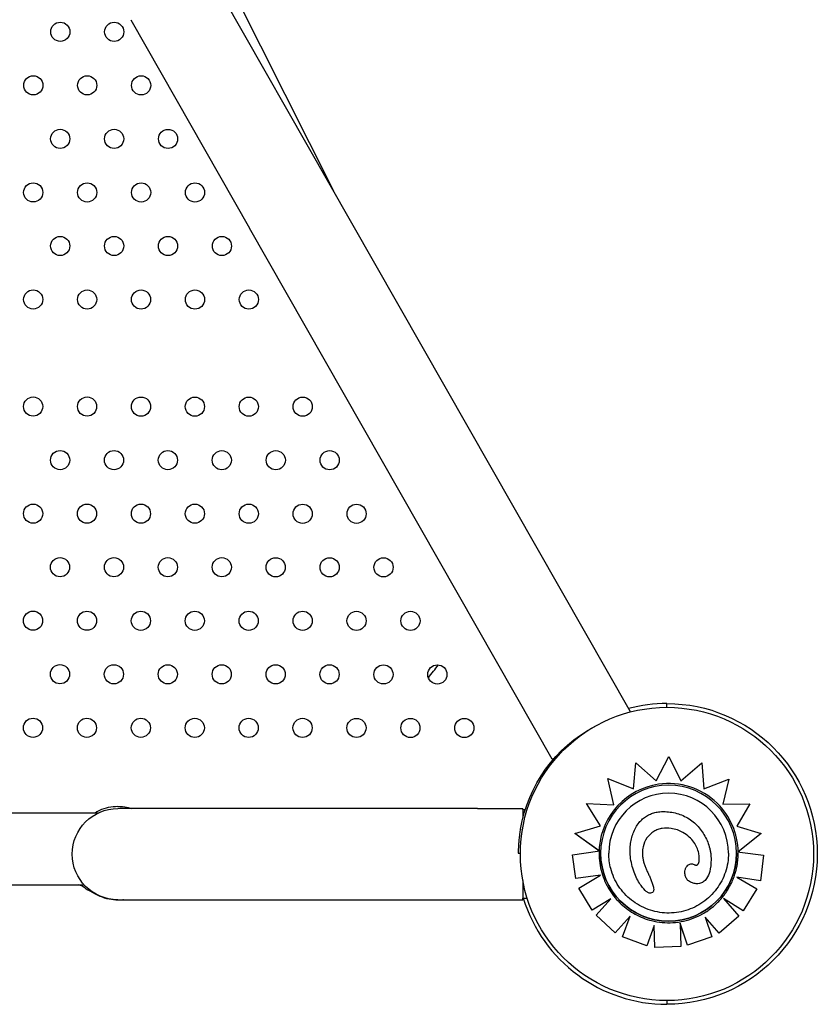
# Model space of a CAD drawing. Units: millimetres. Extents: x 15395.67 to 15400.09, y 15554.72 to 15563.11.
# Drawn here: x 15398.12 to 15398.45, y 15558.75 to 15559.16 of the extents above; entities that cross this region are included whole.
import ezdxf

# ---------------------------------------------------------------- set-up
doc = ezdxf.new("R2010")
doc.units = ezdxf.units.MM

msp = doc.modelspace()

# ---------------------------------------------------------------- linework, layer by layer
for p, q in [((15398.19098492303, 15559.20710694901), (15398.24864950634, 15559.09247212193)), ((15398.24672402648, 15559.0958511782), (15398.19721502179, 15559.18273534509)), ((15398.16411215421, 15559.1638724143), (15398.2136211589, 15559.07698824742)), ((15398.37248343882, 15558.87515391641), (15398.24672402648, 15559.0958511782)), ((15398.33986912085, 15558.85543362187), (15398.2136211589, 15559.07698824742)), ((15398.38775256623, 15558.87709094276), (15398.38775256623, 15558.87865677906)), ((15398.38775256623, 15558.87709094276), (15398.38775256623, 15558.87865677906)), ((15398.33986912085, 15558.85543362187), (15398.34100688521, 15558.85608195151)), ((15398.38329342452, 15558.84639496893), (15398.38858436011, 15558.85651206793)), ((15398.38858436011, 15558.85651206793), (15398.39348762005, 15558.84640989284)), ((15398.37373806495, 15558.84306461879), (15398.37478277541, 15558.853926215)), ((15398.37478277541, 15558.853926215), (15398.38329342452, 15558.84639496893)), ((15398.39348762005, 15558.84640989284), (15398.40227370839, 15558.85399705272)), ((15398.40227370839, 15558.85399705272), (15398.40308284403, 15558.84309108713)), ((15398.36312969032, 15558.84738793212), (15398.36312969032, 15558.84738927299)), ((15398.36312969032, 15558.84738927299), (15398.37373806495, 15558.84306461879)), ((15398.36563605854, 15558.8364782395), (15398.36312969032, 15558.84738927299)), ((15398.3656357458, 15558.83647825366), (15398.36312969032, 15558.84738793212)), ((15398.40308284403, 15558.84309108713), (15398.41350452692, 15558.84718135967)), ((15398.41350452692, 15558.84718135967), (15398.41111934833, 15558.83674766704)), ((15398.41350452692, 15558.84718001868), (15398.41111965677, 15558.8367476691)), ((15398.41350452692, 15558.84718001868), (15398.41350452692, 15558.84718135967)), ((15398.35422823765, 15558.83699336391), (15398.35422823765, 15558.83699471091)), ((15398.35422823765, 15558.83699471091), (15398.36563605854, 15558.8364782395)), ((15398.36007372504, 15558.82765314699), (15398.35422823765, 15558.83699471091)), ((15398.36007301257, 15558.82765293308), (15398.35422823765, 15558.83699336391)), ((15398.41111934833, 15558.83674766704), (15398.42238574024, 15558.83682286043)), ((15398.42238574024, 15558.83682286043), (15398.41684721646, 15558.82752353896)), ((15398.42238574024, 15558.83682151333), (15398.41684790087, 15558.82752333552)), ((15398.42238574024, 15558.83682151333), (15398.42238574024, 15558.83682286043)), ((15397.83092920543, 15558.83302425166), (15398.15053826149, 15558.83302425166)), ((15398.30868048889, 15558.83485785261), (15398.15868164797, 15558.83485785261)), ((15398.30868048889, 15558.83485783952), (15398.32761795558, 15558.83485783952)), ((15398.32761795558, 15558.83444094276), (15398.32761795558, 15558.83485783952)), ((15398.32761795558, 15558.83444094276), (15398.32761795558, 15558.8309868242)), ((15398.32761795558, 15558.83444094276), (15398.32861834466, 15558.83444094276)), ((15398.34934503308, 15558.82443196247), (15398.36007372504, 15558.82765314699)), ((15398.41684721646, 15558.82752353896), (15398.42705091175, 15558.82449047259)), ((15398.34934503308, 15558.82443060807), (15398.34934503308, 15558.82443196247)), ((15398.35878955258, 15558.81766670538), (15398.34934503308, 15558.82443196247)), ((15398.35942994724, 15558.817206622), (15398.34934503308, 15558.82443060807)), ((15398.42705091175, 15558.82448911823), (15398.41745693583, 15558.81680481002)), ((15398.42705091175, 15558.82449047259), (15398.41810128565, 15558.81732226149)), ((15398.42705091175, 15558.82448911823), (15398.42705091175, 15558.82449047259)), ((15398.32571236961, 15558.81629283327), (15398.32660354903, 15558.81628763428)), ((15398.34835164869, 15558.81557264707), (15398.35876769735, 15558.81710939417)), ((15398.34835164869, 15558.81557128745), (15398.34835164869, 15558.81557264707)), ((15398.34980115456, 15558.80565610163), (15398.34835164869, 15558.81557264707)), ((15398.34980115456, 15558.80565473616), (15398.34835164869, 15558.81557128745)), ((15398.35943096648, 15558.81720674433), (15398.35943096648, 15558.81720675832)), ((15398.35943096648, 15558.8172058919), (15398.35943096648, 15558.81720674433)), ((15398.36008077951, 15558.81626247641), (15398.36008077951, 15558.8162631435)), ((15398.3723967898, 15558.8171930258), (15398.3723967898, 15558.81719418171)), ((15398.41678848827, 15558.81626247641), (15398.41678848827, 15558.8162631435)), ((15398.41745598515, 15558.81680404857), (15398.41745598515, 15558.81680490124)), ((15398.41811679578, 15558.8167231355), (15398.42806987132, 15558.81548396192)), ((15398.42806987132, 15558.81548396192), (15398.42674069763, 15558.80478157772)), ((15398.42806987132, 15558.81548260225), (15398.42674069763, 15558.80478021174)), ((15398.42806987132, 15558.81548260225), (15398.42806987132, 15558.81548396192)), ((15398.40614378726, 15558.81356466015), (15398.40614378726, 15558.81356581819)), ((15398.36000381381, 15558.80714369384), (15398.34980115456, 15558.80565610163)), ((15398.36000082967, 15558.80714189415), (15398.34980115456, 15558.80565473616)), ((15398.35099454057, 15558.80171034838), (15398.36000381381, 15558.80714369384)), ((15398.39523054944, 15558.80810555599), (15398.39523054944, 15558.80810671725)), ((15397.83092920543, 15558.80302425167), (15398.14467098464, 15558.80302425167)), ((15398.32761795558, 15558.80484359614), (15398.32761795558, 15558.79744094276)), ((15398.34980115456, 15558.80565473616), (15398.34980115456, 15558.80565610163)), ((15398.41685386076, 15558.8062763616), (15398.42522311393, 15558.80141577384)), ((15398.42674069763, 15558.80478157772), (15398.41685386076, 15558.8062763616)), ((15398.42674069763, 15558.80478021174), (15398.41685703853, 15558.80627451606)), ((15398.42674069763, 15558.80478021174), (15398.42674069763, 15558.80478157772)), ((15398.35099454057, 15558.80170898059), (15398.35099454057, 15558.80171034838)), ((15398.35656974712, 15558.79247734098), (15398.35099454057, 15558.80171034838)), ((15398.35656974712, 15558.79247596775), (15398.35099454057, 15558.80170898059)), ((15398.38222130024, 15558.80114068771), (15398.38222130024, 15558.80114185307)), ((15398.42522311393, 15558.80141577384), (15398.41956750194, 15558.79223373281)), ((15398.42522311393, 15558.80141440588), (15398.41956750194, 15558.79223235943)), ((15398.42522311393, 15558.80141440588), (15398.42522311393, 15558.80141577384)), ((15398.15868164797, 15558.79685785261), (15398.30868048889, 15558.79685785261)), ((15398.30868048889, 15558.79685786568), (15398.32761795558, 15558.79685786568)), ((15398.32761795558, 15558.79685786568), (15398.32761795558, 15558.79744094276)), ((15398.32761795558, 15558.79744094276), (15398.32946815579, 15558.79744094276)), ((15398.36439538603, 15558.79720138922), (15398.35656974712, 15558.79247734098)), ((15398.36439260286, 15558.79719833868), (15398.35656974712, 15558.79247596775)), ((15398.35815927252, 15558.7903661928), (15398.36439538603, 15558.79720138922)), ((15398.41130745285, 15558.79732540124), (15398.41773952013, 15558.78992074311)), ((15398.41956750194, 15558.79223373281), (15398.41130745285, 15558.79732540124)), ((15398.41956750194, 15558.79223235943), (15398.41131001531, 15558.79732245132)), ((15398.35656974712, 15558.79247596775), (15398.35656974712, 15558.79247734098)), ((15398.35815927252, 15558.79036481833), (15398.35815927252, 15558.7903661928)), ((15398.3661306348, 15558.78310192216), (15398.35815927252, 15558.7903661928)), ((15398.3661306348, 15558.7831005434), (15398.35815927252, 15558.79036481833)), ((15398.41956750194, 15558.79223235943), (15398.41956750194, 15558.79223373281)), ((15398.37236509236, 15558.78993675059), (15398.3661306348, 15558.78310192216)), ((15398.37236424369, 15558.78993444547), (15398.3661306348, 15558.7831005434)), ((15398.36921989647, 15558.78139390502), (15398.37236509236, 15558.78993675059)), ((15398.38244226761, 15558.78609568998), (15398.37934031035, 15558.77767244057)), ((15398.38244226761, 15558.786094313), (15398.37934031035, 15558.77767105862)), ((15398.38244226761, 15558.786094313), (15398.38244226761, 15558.78609568998)), ((15398.38271034708, 15558.77695044777), (15398.38244226761, 15558.78609568998)), ((15398.38271034708, 15558.77694906539), (15398.38244226761, 15558.786094313)), ((15398.39628561899, 15558.77793674624), (15398.39319916176, 15558.78708866958)), ((15398.39320272424, 15558.78696867825), (15398.39349056395, 15558.7772729894)), ((15398.39628561899, 15558.77793812804), (15398.39323814165, 15558.78697446341)), ((15398.403731126, 15558.78960482526), (15398.40650318177, 15558.7813883852)), ((15398.40959888324, 15558.78284709034), (15398.403731126, 15558.78960482526)), ((15398.40959888324, 15558.78284571144), (15398.40373188464, 15558.78960257663)), ((15398.41773952013, 15558.78992074311), (15398.40959888324, 15558.78284709034)), ((15398.41773952013, 15558.78991936837), (15398.40959888324, 15558.78284571144)), ((15398.41773952013, 15558.78991936837), (15398.41773952013, 15558.78992074311)), ((15398.3661306348, 15558.7831005434), (15398.3661306348, 15558.78310192216)), ((15398.40959888324, 15558.78284571144), (15398.40959888324, 15558.78284709034)), ((15398.36921989647, 15558.78139252526), (15398.36921989647, 15558.78139390502)), ((15398.37934031035, 15558.77767244057), (15398.36921989647, 15558.78139390502)), ((15398.37934031035, 15558.77767105862), (15398.36921989647, 15558.78139252526)), ((15398.37934031035, 15558.77767105862), (15398.37934031035, 15558.77767244057)), ((15398.40650318177, 15558.7813883852), (15398.39628561899, 15558.77793812804)), ((15398.40650318177, 15558.78138700544), (15398.39628561899, 15558.77793674624)), ((15398.39628561899, 15558.77793674624), (15398.39628561899, 15558.77793812804)), ((15398.40650318177, 15558.78138700544), (15398.40650318177, 15558.7813883852)), ((15398.39349056395, 15558.7772729894), (15398.38271034708, 15558.77695044777)), ((15398.39349056395, 15558.77727160722), (15398.38271034708, 15558.77694906539)), ((15398.38271034708, 15558.77694906539), (15398.38271034708, 15558.77695044777)), ((15398.39349056395, 15558.77727160722), (15398.39349056395, 15558.7772729894)), ((15398.38775256623, 15558.75479094276), (15398.38775256623, 15558.75322510646)), ((15398.38775256623, 15558.75479094276), (15398.38775256623, 15558.75322510646))]:
    msp.add_line(p, q)
for centre, radius in [((15398.13469000943, 15559.15881943282), 0.004000000000000001), ((15398.15717921714, 15559.15880917223), 0.004000000000000001), ((15398.12343521833, 15559.13649613384), 0.004000000000000001), ((15398.14592442605, 15559.13648587324), 0.004000000000000001), ((15398.16841363376, 15559.13647561265), 0.004000000000000001), ((15398.13466963495, 15559.11416257426), 0.004000000000000001), ((15398.15715884267, 15559.11415231367), 0.004000000000000001), ((15398.17964805038, 15559.11414205308), 0.004000000000000001), ((15398.12341484386, 15559.09183927528), 0.004000000000000001), ((15398.14590405157, 15559.09182901469), 0.004000000000000001), ((15398.16839325929, 15559.0918187541), 0.004000000000000001), ((15398.190882467, 15559.0918084935), 0.004000000000000001), ((15398.13464926048, 15559.06950571571), 0.004000000000000001), ((15398.15713846819, 15559.06949545512), 0.004000000000000001), ((15398.17962767591, 15559.06948519452), 0.004000000000000001), ((15398.20211688362, 15559.06947493393), 0.004000000000000001), ((15398.12339446938, 15559.04718241673), 0.004000000000000001), ((15398.14588367709, 15559.04717215613), 0.004000000000000001), ((15398.16837288481, 15559.04716189554), 0.004000000000000001), ((15398.19086209252, 15559.04715163495), 0.004000000000000001), ((15398.21335130024, 15559.04714137436), 0.004000000000000001), ((15398.1233740949, 15559.00252555817), 0.004000000000000001), ((15398.14586330262, 15559.00251529758), 0.004000000000000001), ((15398.16835251033, 15559.00250503699), 0.004000000000000001), ((15398.19084171805, 15559.0024947764), 0.004000000000000001), ((15398.21333092576, 15559.0024845158), 0.004000000000000001), ((15398.23582013348, 15559.00247425521), 0.004000000000000001), ((15398.13460851152, 15558.9801919986), 0.004000000000000001), ((15398.15709771924, 15558.98018173801), 0.004000000000000001), ((15398.17958692695, 15558.98017147741), 0.004000000000000001), ((15398.20207613467, 15558.98016121682), 0.004000000000000001), ((15398.22456534238, 15558.98015095623), 0.004000000000000001), ((15398.2470545501, 15558.98014069564), 0.004000000000000001), ((15398.12335372043, 15558.95786869962), 0.004000000000000001), ((15398.14584292814, 15558.95785843903), 0.004000000000000001), ((15398.16833213586, 15558.95784817843), 0.004000000000000001), ((15398.19082134357, 15558.95783791784), 0.004000000000000001), ((15398.21331055129, 15558.95782765725), 0.004000000000000001), ((15398.235799759, 15558.95781739666), 0.004000000000000001), ((15398.25828896672, 15558.95780713606), 0.004000000000000001), ((15398.13458813705, 15558.93553514004), 0.004000000000000001), ((15398.15707734476, 15558.93552487945), 0.004000000000000001), ((15398.17956655248, 15558.93551461886), 0.004000000000000001), ((15398.20205576019, 15558.93550435827), 0.004000000000000001), ((15398.22454496791, 15558.93549409767), 0.004000000000000001), ((15398.24703417562, 15558.93548383708), 0.004000000000000001), ((15398.26952338333, 15558.93547357649), 0.004000000000000001), ((15398.12333334595, 15558.91321184106), 0.004000000000000001), ((15398.14582255367, 15558.91320158047), 0.004000000000000001), ((15398.16831176138, 15558.91319131988), 0.004000000000000001), ((15398.1908009691, 15558.91318105929), 0.004000000000000001), ((15398.21329017681, 15558.91317079869), 0.004000000000000001), ((15398.23577938453, 15558.9131605381), 0.004000000000000001), ((15398.25826859224, 15558.91315027751), 0.004000000000000001), ((15398.28075779995, 15558.91314001692), 0.004000000000000001), ((15398.13456776257, 15558.89087828149), 0.004000000000000001), ((15398.15705697029, 15558.8908680209), 0.004000000000000001), ((15398.179546178, 15558.89085776031), 0.004000000000000001), ((15398.20203538572, 15558.89084749971), 0.004000000000000001), ((15398.22452459343, 15558.89083723912), 0.004000000000000001), ((15398.24701380114, 15558.89082697853), 0.004000000000000001), ((15398.26950300886, 15558.89081671794), 0.004000000000000001), ((15398.29199221657, 15558.89080645734), 0.004000000000000001), ((15398.38775256623, 15558.81594094276), 0.06114999999999993), ((15398.12331297148, 15558.86855498251), 0.004000000000000001), ((15398.14580217919, 15558.86854472192), 0.004000000000000001), ((15398.16829138691, 15558.86853446132), 0.004000000000000001), ((15398.19078059462, 15558.86852420073), 0.004000000000000001), ((15398.21326980234, 15558.86851394014), 0.004000000000000001), ((15398.23575901005, 15558.86850367955), 0.004000000000000001), ((15398.25824821776, 15558.86849341896), 0.004000000000000001), ((15398.28073742548, 15558.86848315836), 0.004000000000000001), ((15398.30322663319, 15558.86847289777), 0.004000000000000001)]:
    msp.add_circle(centre, radius)
at = {"extrusion": (0, 0, -1)}
for centre, radius, start, end in [((-15398.38775256623, 15558.81594094276), 0.1236639406481601, 36.43075763765885, 39.6058888263984), ((-15398.38775256623, 15558.81594094276), 0.06271583629864108, 90, 270), ((-15398.38603134319, 15558.81594094276), 0.06031999999999859, 9.87694403024975, 61.8835292676814), ((-15398.15868164797, 15558.81585785261), 0.019, 270, 90)]:
    msp.add_arc(centre, radius, start, end, dxfattribs=at)
for radius, start, end in [(0.06271583629859925, 90, 104.8484675753204), (0.06271583629864001, 197.1564170720754, 270)]:
    msp.add_arc((15398.38775256623, 15558.81594094276), radius, start, end)
for centre, major_axis, ratio, start_param, end_param in [((15398.38843059138, 15558.81626598131), (3.839955909628774e-12, 0.02901460925181806), 0.9999997053576107, 0.1448709846478419, 1.483730288558086), ((15398.3884423401, 15558.81628124591), (-2.558548929913338e-12, 0.02900120395847612), 0.9999997053576111, -0.7702436255892179, 0.1453478378388598), ((15398.38843463389, 15558.81626247641), (-7.629964574130954e-18, -0.02497686300935982), 0.9999997053576107, -3.141592653589793, -1.570802767259736), ((15398.38843463389, 15558.81626247641), (-7.629964574130954e-18, -0.02497686300935982), 0.9999997053576107, 1.570802767251289, 3.141592653589793), ((15398.38840937474, 15558.81624238721), (-5.011049276200338e-13, 0.02905204875422616), 0.999999705357611, -1.55146218766319, -0.7701266937691671), ((15398.38676805285, 15558.8163610549), (3.101889027226876e-13, 0.02735014589870487), 0.9999997053576107, 1.481907466833619, 1.539901741724268), ((15398.3880983235, 15558.81614513509), (5.318412970734948e-13, -0.02868698393844054), 0.9999997053576111, -1.607781695766777, -1.570826063376128), ((15398.38824808052, 15558.81630398682), (-5.091616388917905e-13, -0.02921219364283015), 0.999999705357611, 1.570825525525111, 1.587915416975299)]:
    msp.add_ellipse(centre, major_axis=major_axis, ratio=ratio, start_param=start_param, end_param=end_param)
for centre, major_axis, start_param, end_param in [((15398.38843463389, 15558.8162631435), (-0.02835385438041533, 8.66157228718298e-18), -1.570796326794897, 4.71238898038469), ((15398.38843463389, 15558.81626247641), (-8.661574839250082e-18, -0.02835386273466518), -1.570796326790663, 1.570796326799066)]:
    msp.add_ellipse(centre, major_axis=major_axis, ratio=0.999999705357611, start_param=start_param, end_param=end_param, dxfattribs=at)
for points, knots in [([(15398.14899477437, 15558.83302425166), (15398.14941818796, 15558.83328923115), (15398.14985200255, 15558.83353708547), (15398.15144921866, 15558.83436504778), (15398.15267477882, 15558.83484360543), (15398.15517494569, 15558.83552155784), (15398.15646295314, 15558.83572707085), (15398.15903200915, 15558.83585818644), (15398.16032736654, 15558.83578598452), (15398.16257339779, 15558.83541874222), (15398.16354424423, 15558.83517638099), (15398.16448685224, 15558.83485785261)], [12.87853867763913, 12.87853867763913, 12.87853867763913, 12.87853867763913, 14.3730895655274, 14.3730895655274, 18.27572200901884, 18.27572200901884, 22.14445266282921, 22.14445266282921, 25.99292104179523, 25.99292104179523, 28.97202247057167, 28.97202247057167, 28.97202247057167, 28.97202247057167]), ([(15398.3723967898, 15558.81719418211), (15398.37239678981, 15558.81803541968), (15398.37244212069, 15558.8188771263), (15398.37262530477, 15558.82054792594), (15398.37276241123, 15558.82137428039), (15398.37313860894, 15558.82301701583), (15398.37337807222, 15558.82383223138), (15398.37396939544, 15558.82542295281), (15398.37432124287, 15558.82619847763), (15398.37513561156, 15558.82766133949), (15398.37560005032, 15558.82835885157), (15398.37657694712, 15558.82956118456), (15398.37707111037, 15558.83007826078), (15398.37809313505, 15558.83097517985), (15398.37861860216, 15558.83136666406), (15398.37971049427, 15558.83204536209), (15398.38027319413, 15558.83233508988), (15398.38144859841, 15558.83282890441), (15398.38205956324, 15558.83302954673), (15398.38336839426, 15558.83335637745), (15398.3840680203, 15558.83347252805), (15398.38575043136, 15558.83363312787), (15398.38673563428, 15558.83363115546), (15398.38769800131, 15558.83355867423)], [4.628931170545355, 4.628931170545355, 4.628931170545355, 4.628931170545355, 8.324600985543473, 8.324600985543473, 12.02027080054159, 12.02027080054159, 15.71594061553971, 15.71594061553971, 19.41161043053782, 19.41161043053782, 23.00563980719913, 23.00563980719913, 26.05902878160726, 26.05902878160726, 28.85155355827749, 28.85155355827749, 31.53156320279094, 31.53156320279094, 34.30069530375916, 34.30069530375916, 37.34331461915006, 37.34331461915006, 41.58562932052653, 41.58562932052653, 41.58562932052653, 41.58562932052653]), ([(15398.38769800131, 15558.83355867423), (15398.38862104462, 15558.83348914937), (15398.38955003143, 15558.83336549561), (15398.39138995486, 15558.8329934982), (15398.39230065834, 15558.83274501942), (15398.39407193562, 15558.83211774477), (15398.39493036442, 15558.83174008111), (15398.39658009518, 15558.83085638855), (15398.39737573639, 15558.83034737393), (15398.39887848245, 15558.82921160205), (15398.39958527509, 15558.8285851919), (15398.40089062125, 15558.82724584446), (15398.40149142994, 15558.8265318751), (15398.40259611377, 15558.82502311976), (15398.40309788534, 15558.82423057447), (15398.40399596658, 15558.82259400361), (15398.40439082839, 15558.82175451074), (15398.40508073052, 15558.82002388035), (15398.40537580364, 15558.81913244633), (15398.40572538857, 15558.81777228254), (15398.40582650896, 15558.81731488955), (15398.40599004634, 15558.81638872435), (15398.40605394885, 15558.81592130642), (15398.40608398411, 15558.81543746418)], [0, 0, 0, 0, 4.096072054776613, 4.096072054776613, 8.192144109553226, 8.192144109553226, 12.28821616432984, 12.28821616432984, 16.38428821910645, 16.38428821910645, 20.48036027388306, 20.48036027388306, 24.57643232865968, 24.57643232865968, 28.67250438343629, 28.67250438343629, 32.7685764382129, 32.7685764382129, 36.86464849298952, 36.86464849298952, 38.91268452037782, 38.91268452037782, 40.96072054776613, 40.96072054776613, 40.96072054776613, 40.96072054776613]), ([(15398.32660538022, 15558.82628779377), (15398.32649706118, 15558.82566567567), (15398.32639504413, 15558.82502039621), (15398.32621328892, 15558.82373356898), (15398.32613352321, 15558.82309201896), (15398.32599919991, 15558.82185943093), (15398.32594445757, 15558.82126736643), (15398.3258573595, 15558.82017134458), (15398.32582490376, 15558.81966742489), (15398.32577644568, 15558.81877768485), (15398.32575879978, 15558.81836123419), (15398.32573379583, 15558.81762708676), (15398.32572632683, 15558.81730934643), (15398.32571690709, 15558.81679903609), (15398.32571487743, 15558.81660605838), (15398.32571261735, 15558.81635292996), (15398.32571236961, 15558.81629283327), (15398.32571236961, 15558.81629283327)], [45.7183282137058, 45.7183282137058, 45.7183282137058, 45.7183282137058, 47.61276097742675, 47.61276097742675, 49.50719374114769, 49.50719374114769, 51.40162650486863, 51.40162650486863, 53.29605926858957, 53.29605926858957, 55.17983921095927, 55.17983921095927, 57.06361915332897, 57.06361915332897, 58.94739909569868, 58.94739909569868, 60.83117903806838, 60.83117903806838, 60.83117903806838, 60.83117903806838]), ([(15398.38223595117, 15558.82529637228), (15398.38112413117, 15558.82459923398), (15398.38015771505, 15558.82368417968), (15398.37861134143, 15558.82149506078), (15398.378070062, 15558.82024687791), (15398.37758680038, 15558.81807602135), (15398.3775009627, 15558.81722614979), (15398.37750101732, 15558.81637367978)], [0, 0, 0, 0, 3.936916291193762, 3.936916291193762, 8.005735012934226, 8.005735012934226, 10.55892130786058, 10.55892130786058, 10.55892130786058, 10.55892130786058]), ([(15398.39436153322, 15558.82489655289), (15398.39301293839, 15558.82567257093), (15398.39128881025, 15558.82631513236), (15398.38823467024, 15558.82677340654), (15398.38698913806, 15558.82679367167), (15398.38515889017, 15558.82650329839), (15398.38455199836, 15558.8263504112), (15398.38335851601, 15558.82591814857), (15398.38278118289, 15558.82563830341), (15398.38223595117, 15558.82529637228)], [0, 0, 0, 0, 4.667784060836844, 4.667784060836844, 7.743163450403484, 7.743163450403484, 9.311281358320464, 9.311281358320464, 10.92363186888191, 10.92363186888191, 10.92363186888191, 10.92363186888191]), ([(15398.40102377717, 15558.816235946), (15398.40064069971, 15558.81791143606), (15398.40000417098, 15558.81944218137), (15398.39844517379, 15558.82162718789), (15398.39779420533, 15558.8223352976), (15398.39623766436, 15558.82370977126), (15398.39532144904, 15558.8243438569), (15398.39436153322, 15558.82489655289)], [0, 0, 0, 0, 5.156174703427445, 5.156174703427445, 8.067407186487547, 8.067407186487547, 11.40121187946831, 11.40121187946831, 11.40121187946831, 11.40121187946831]), ([(15398.35943096648, 15558.81720674433), (15398.35943096648, 15558.8172067754), (15398.35942696849, 15558.81720621948), (15398.35940975254, 15558.81720374592), (15398.35939653624, 15558.81720182852), (15398.35936549534, 15558.81719730643), (15398.3593447511, 15558.81719427626), (15398.35929543835, 15558.81718705746), (15398.35926687316, 15558.81718286932), (15398.3592091679, 15558.81717440001), (15398.35917465351, 15558.81716932998), (15398.35910040864, 15558.81715841422), (15398.35906068025, 15558.81715256881), (15398.35898487548, 15558.81714140898), (15398.35894178027, 15558.81713506119), (15398.35885375674, 15558.81712208795), (15398.35880882869, 15558.81711546254), (15398.35876769735, 15558.81710939417)], [2.986110487267968, 2.986110487267968, 2.986110487267968, 2.986110487267968, 3.170244660557542, 3.170244660557542, 3.354378833847116, 3.354378833847116, 3.540113713587957, 3.540113713587957, 3.725848593328798, 3.725848593328798, 3.913484414226683, 3.913484414226683, 4.101120235124568, 4.101120235124568, 4.29026170381468, 4.29026170381468, 4.479403172504794, 4.479403172504794, 4.479403172504794, 4.479403172504794]), ([(15398.35878955258, 15558.81766670538), (15398.35883126166, 15558.81763682851), (15398.35887688552, 15558.81760414398), (15398.35896658894, 15558.81753987301), (15398.35901066644, 15558.81750828804), (15398.359085699, 15558.81745451467), (15398.359123882, 15558.81742714685), (15398.35919591912, 15558.81737550527), (15398.3592297558, 15558.81735124398), (15398.35928393983, 15558.81731238534), (15398.35930980838, 15558.81729382942), (15398.35935490364, 15558.81726147059), (15398.35937409906, 15558.81724769007), (15398.35940152783, 15558.81722798621), (15398.35941286217, 15558.81721983679), (15398.35942655206, 15558.81720997287), (15398.35943006954, 15558.81720742628), (15398.35943096648, 15558.81720675832)], [1.62193878610577, 1.62193878610577, 1.62193878610577, 1.62193878610577, 1.855340336836131, 1.855340336836131, 2.088741887566492, 2.088741887566492, 2.30336989736294, 2.30336989736294, 2.517997907159387, 2.517997907159387, 2.710179538886989, 2.710179538886989, 2.902361170614591, 2.902361170614591, 3.076843172598414, 3.076843172598414, 3.224041856754382, 3.224041856754382, 3.224041856754382, 3.224041856754382]), ([(15398.35941134801, 15558.81614598815), (15398.35941134801, 15558.81480983155), (15398.35950485114, 15558.81347368344), (15398.35987704336, 15558.81082741611), (15398.36015573009, 15558.80951731369), (15398.36089285934, 15558.8069486762), (15398.36135129719, 15558.80569015744), (15398.36243899454, 15558.80324922053), (15398.36306824713, 15558.80206681788), (15398.36448530996, 15558.79980116302), (15398.3652731112, 15558.79871792519), (15398.36613251387, 15558.79769482111)], [3.141592653585799, 3.141592653585799, 3.141592653585799, 3.141592653585799, 3.281324045383682, 3.281324045383682, 3.421055437181566, 3.421055437181566, 3.56078682897945, 3.56078682897945, 3.700518220777334, 3.700518220777334, 3.840249612575218, 3.840249612575218, 3.840249612575218, 3.840249612575218]), ([(15398.41341148954, 15558.81626263727), (15398.41341148954, 15558.81359844012), (15398.41298161748, 15558.8109347063), (15398.41130548229, 15558.80587680571), (15398.41005951066, 15558.80348351857), (15398.4068774169, 15558.79920963613), (15398.40494184817, 15558.79732978411), (15398.40057687116, 15558.79427384353), (15398.39814822202, 15558.79309828643), (15398.39304353427, 15558.79157055479), (15398.39036838343, 15558.79121864593), (15398.38504225961, 15558.79137423253), (15398.3823922129, 15558.79188170091), (15398.37738540988, 15558.79370480915), (15398.37502952432, 15558.79502013193), (15398.3708503786, 15558.79832566317), (15398.36902784526, 15558.80031529674), (15398.36610066202, 15558.80476764317), (15398.3649965212, 15558.80722958171), (15398.36374425563, 15558.81190696669), (15398.36345777824, 15558.81408471727), (15398.36345777824, 15558.81626263727)], [4.223964609411773e-12, 4.223964609411773e-12, 4.223964609411773e-12, 4.223964609411773e-12, 0.3200000050487057, 0.3200000050487057, 0.640000009094862, 0.640000009094862, 0.960000010541189, 0.960000010541189, 1.28000000881522, 1.28000000881522, 1.600000004600111, 1.600000004600111, 1.919999999564236, 1.919999999564236, 2.239999995700835, 2.239999995700835, 2.559999994539075, 2.559999994539075, 2.879999996538792, 2.879999996538792, 3.141592653594017, 3.141592653594017, 3.141592653594017, 3.141592653594017]), ([(15398.37750101727, 15558.81637367959), (15398.37750101728, 15558.81586572132), (15398.37753160094, 15558.81535629458), (15398.37764662786, 15558.81434573018), (15398.37773066186, 15558.8138454879), (15398.37794657026, 15558.8128486062), (15398.37807839121, 15558.81235304076), (15398.37838358912, 15558.81137119828), (15398.37855696701, 15558.81088492664), (15398.37893876185, 15558.80992525336), (15398.37914717667, 15558.80945185495), (15398.37936969037, 15558.80898663154)], [16.91434967561923, 16.91434967561923, 16.91434967561923, 16.91434967561923, 19.32333984334945, 19.32333984334945, 21.73233001107967, 21.73233001107967, 24.14132017880989, 24.14132017880989, 26.55031034654011, 26.55031034654011, 28.95930051427032, 28.95930051427032, 28.95930051427032, 28.95930051427032]), ([(15398.40608398411, 15558.81543746418), (15398.40609169543, 15558.81531360286), (15398.40609871192, 15558.81518950467), (15398.40611129683, 15558.81494090087), (15398.40611686526, 15558.81481639528), (15398.40612649381, 15558.81456704102), (15398.40613055394, 15558.81444219236), (15398.40613710327, 15558.81419221405), (15398.40613959249, 15558.81406708441), (15398.40614293447, 15558.81381660357), (15398.40614378726, 15558.8136912524), (15398.40614378726, 15558.81356581876)], [-7.13170892703024e-12, -7.13170892703024e-12, -7.13170892703024e-12, -7.13170892703024e-12, 0.5531502867063441, 0.5531502867063441, 1.10630057341982, 1.10630057341982, 1.659450860133296, 1.659450860133296, 2.212601146846772, 2.212601146846772, 2.765751433560248, 2.765751433560248, 2.765751433560248, 2.765751433560248]), ([(15398.41610607125, 15558.80751370446), (15398.41628522235, 15558.80808141117), (15398.41644701439, 15558.80865459574), (15398.416735276, 15558.80980977942), (15398.41686174549, 15558.81039177828), (15398.41707888945, 15558.81156241596), (15398.41716956385, 15558.81215105451), (15398.41731477881, 15558.8133327722), (15398.41736931933, 15558.81392585105), (15398.41744206271, 15558.81511423333), (15398.41746026555, 15558.81570953649), (15398.41746026555, 15558.81630483978)], [5.977506284674112, 5.977506284674112, 5.977506284674112, 5.977506284674112, 6.038642089174409, 6.038642089174409, 6.099777893674707, 6.099777893674707, 6.160913698175005, 6.160913698175005, 6.222049502675302, 6.222049502675302, 6.283185307175601, 6.283185307175601, 6.283185307175601, 6.283185307175601]), ([(15398.41745598515, 15558.81680490124), (15398.41745598515, 15558.81680493022), (15398.41745940477, 15558.81680770074), (15398.41747385116, 15558.81681933303), (15398.41748485672, 15558.81682817782), (15398.41751173758, 15558.81684976387), (15398.41753079624, 15558.8168650595), (15398.41757541145, 15558.81690085039), (15398.41760093001, 15558.81692131525), (15398.41765496851, 15558.81696464361), (15398.41768910874, 15558.81699201223), (15398.41776158789, 15558.81705010534), (15398.41779990637, 15558.81708081352), (15398.41787584129, 15558.81714166069), (15398.41792083496, 15558.81717771034), (15398.41801231708, 15558.81725099849), (15398.41805880312, 15558.81728823507), (15398.41810128565, 15558.81732226149)], [3.336094162817138, 3.336094162817138, 3.336094162817138, 3.336094162817138, 3.507868801494171, 3.507868801494171, 3.679643440171205, 3.679643440171205, 3.873806606884285, 3.873806606884285, 4.067969773597365, 4.067969773597365, 4.291046939633034, 4.291046939633034, 4.514124105668705, 4.514124105668705, 4.761736193408394, 4.761736193408394, 5.009348281148083, 5.009348281148083, 5.009348281148083, 5.009348281148083]), ([(15398.41811679578, 15558.8167231355), (15398.41807589982, 15558.81672822711), (15398.41803123183, 15558.81673378525), (15398.41794373168, 15558.81674466577), (15398.41790089969, 15558.81674998814), (15398.41782544915, 15558.81675935782), (15398.41778585869, 15558.81676427094), (15398.4177119018, 15558.81677344071), (15398.41767753662, 15558.8167776972), (15398.41761997348, 15558.81678481964), (15398.41759143804, 15558.81678834606), (15398.41754219577, 15558.81679442017), (15398.41752149088, 15558.81679696761), (15398.41749044913, 15558.81680077472), (15398.41747721715, 15558.81680238955), (15398.41745998467, 15558.81680446844), (15398.41745598515, 15558.81680493238), (15398.41745598515, 15558.81680490124)], [1.487929943359252, 1.487929943359252, 1.487929943359252, 1.487929943359252, 1.675411508437835, 1.675411508437835, 1.862893073516417, 1.862893073516417, 2.049491367348803, 2.049491367348803, 2.236089661181189, 2.236089661181189, 2.421571200141224, 2.421571200141224, 2.607052739101259, 2.607052739101259, 2.791591723952934, 2.791591723952934, 2.976130708804611, 2.976130708804611, 2.976130708804611, 2.976130708804611]), ([(15398.38093492858, 15558.79954693628), (15398.38083247351, 15558.79952136294), (15398.38072592169, 15558.79951734837), (15398.38044971037, 15558.79954361813), (15398.38027695352, 15558.79959744125), (15398.37974464685, 15558.79982277694), (15398.37938691673, 15558.8000818518), (15398.37844888778, 15558.80083900493), (15398.37768590023, 15558.80167658156), (15398.37601036993, 15558.80404195313), (15398.37509618616, 15558.80568348857), (15398.37350010358, 15558.80965541408), (15398.37291967997, 15558.81183516036), (15398.37261213749, 15558.81404715103)], [0, 0, 0, 0, 0.3167954375020116, 0.3167954375020116, 0.8320753445870686, 0.8320753445870686, 2.04876836815599, 2.04876836815599, 5.377840286529617, 5.377840286529617, 9.404934988878317, 9.404934988878317, 13.75660882254449, 13.75660882254449, 13.75660882254449, 13.75660882254449]), ([(15398.39523054944, 15558.80810671728), (15398.39523054945, 15558.80850087768), (15398.39527621091, 15558.80889399819), (15398.39546294363, 15558.80966200778), (15398.39560576045, 15558.81004503979), (15398.39591195523, 15558.810576704), (15398.39602600254, 15558.81074370544), (15398.39637474798, 15558.81115649959), (15398.39663893417, 15558.81138856558), (15398.39718204051, 15558.81166629831), (15398.39742565654, 15558.81174405013), (15398.39790240767, 15558.81180873387), (15398.39813696541, 15558.81180122871), (15398.39862721013, 15558.81172347387), (15398.39887893559, 15558.81163965118), (15398.39917233363, 15558.81150890522), (15398.39923312255, 15558.81147970219), (15398.39929239221, 15558.81144939248)], [7.316391213478061, 7.316391213478061, 7.316391213478061, 7.316391213478061, 8.861588579719418, 8.861588579719418, 10.40678594596078, 10.40678594596078, 11.15030413449376, 11.15030413449376, 12.32555866042133, 12.32555866042133, 13.10941354940736, 13.10941354940736, 13.85388368282378, 13.85388368282378, 14.78998502469041, 14.78998502469041, 15.04237804468485, 15.04237804468485, 15.04237804468485, 15.04237804468485]), ([(15398.40614378726, 15558.81356466015), (15398.40614378894, 15558.81172360296), (15398.40596003651, 15558.81003119744), (15398.40531187419, 15558.80756069459), (15398.40491225046, 15558.80652865679), (15398.40393124515, 15558.80510354156), (15398.40346473956, 15558.80461266992), (15398.40240412224, 15558.80391647643), (15398.40186279866, 15558.80370256599), (15398.40082825509, 15558.80351313993), (15398.40036855895, 15558.8034980844), (15398.39938501487, 15558.80357645188), (15398.39886297163, 15558.80368600815), (15398.39835825401, 15558.80383786497)], [1.917341524044324, 1.917341524044324, 1.917341524044324, 1.917341524044324, 7.715929106428407, 7.715929106428407, 11.79598531987835, 11.79598531987835, 14.41809139980469, 14.41809139980469, 16.71252336117387, 16.71252336117387, 18.4930237507209, 18.4930237507209, 20.53477944470493, 20.53477944470493, 20.53477944470493, 20.53477944470493]), ([(15398.39929239221, 15558.81144939248), (15398.39941378283, 15558.81138734141), (15398.39953560037, 15558.81133768906), (15398.39980863443, 15558.81126058502), (15398.39995472785, 15558.81124667353), (15398.40018261553, 15558.81127318255), (15398.40026956935, 15558.81129821934), (15398.40043201216, 15558.81137594907), (15398.40050658395, 15558.81142712288), (15398.40065711855, 15558.81156729779), (15398.40073162844, 15558.81166120188), (15398.40088832243, 15558.81192095398), (15398.40096416211, 15558.81210285344), (15398.40111150429, 15558.81258838852), (15398.40116656273, 15558.81291140367), (15398.40122656251, 15558.81352199167), (15398.40123820681, 15558.81380595814), (15398.40123820682, 15558.81409271533)], [-2.156995627498173e-11, -2.156995627498173e-11, -2.156995627498173e-11, -2.156995627498173e-11, 0.7801992666607194, 0.7801992666607194, 1.834840987904277, 1.834840987904277, 2.580165801880665, 2.580165801880665, 3.295016638632627, 3.295016638632627, 4.109852680240053, 4.109852680240053, 5.226487000776673, 5.226487000776673, 6.879103703277614, 6.879103703277614, 8.263083512483131, 8.263083512483131, 8.263083512483131, 8.263083512483131]), ([(15398.37936969037, 15558.80898663154), (15398.37960242436, 15558.80850021848), (15398.37983517865, 15558.80800611139), (15398.38029013888, 15558.80701703106), (15398.3805135675, 15558.80651968297), (15398.38094690397, 15558.80551674295), (15398.3811570212, 15558.80501134945), (15398.381553489, 15558.80398372458), (15398.38174063442, 15558.80346398673), (15398.38198168207, 15558.80264542143), (15398.38205536994, 15558.80236595931), (15398.38217287196, 15558.80178445653), (15398.38222130023, 15558.80148788924), (15398.38222130024, 15558.80114185311)], [-1.507110049442838e-08, -1.507110049442838e-08, -1.507110049442838e-08, -1.507110049442838e-08, 2.453056616460636, 2.453056616460636, 4.906113247992373, 4.906113247992373, 7.359169879524109, 7.359169879524109, 9.812226511055846, 9.812226511055846, 11.03875482682171, 11.03875482682171, 12.26528314258758, 12.26528314258758, 12.26528314258758, 12.26528314258758]), ([(15398.39835825401, 15558.80383786497), (15398.39777865281, 15558.80401232733), (15398.39724062259, 15558.80428218785), (15398.39637638426, 15558.804992446), (15398.3960494006, 15558.8053868499), (15398.39553672473, 15558.80630856634), (15398.39536710134, 15558.80682784097), (15398.39524905733, 15558.80760735229), (15398.39523053517, 15558.80785642466), (15398.39523054944, 15558.80810555599)], [0, 0, 0, 0, 1.815866743969869, 1.815866743969869, 3.363208874757307, 3.363208874757307, 4.990936283607839, 4.990936283607839, 5.738575148690728, 5.738575148690728, 5.738575148690728, 5.738575148690728]), ([(15398.41066743205, 15558.79760904573), (15398.41115500237, 15558.79818964675), (15398.41161975783, 15558.79878940633), (15398.41250077415, 15558.80002354555), (15398.41291703445, 15558.80065792441), (15398.41369849339, 15558.80195739014), (15398.41406369155, 15558.80262247619), (15398.41474077403, 15558.8039792549), (15398.41505265794, 15558.8046709467), (15398.41562118855, 15558.80607667144), (15398.41587783489, 15558.80679070348), (15398.41610607125, 15558.80751370446)], [5.584661497308596, 5.584661497308596, 5.584661497308596, 5.584661497308596, 5.663210559512648, 5.663210559512648, 5.7417596217167, 5.7417596217167, 5.820308683920753, 5.820308683920753, 5.898857746124805, 5.898857746124805, 5.977406808328858, 5.977406808328858, 5.977406808328858, 5.977406808328858]), ([(15398.14354439488, 15558.80272068359), (15398.14340781899, 15558.80275561358), (15398.1432656394, 15558.80279103947), (15398.14284878913, 15558.80289226228), (15398.14256316147, 15558.80295850264), (15398.14226778192, 15558.80302425167)], [42.67467594410137, 42.67467594410137, 42.67467594410137, 42.67467594410137, 43.54334335939556, 43.54334335939556, 45.14268721967343, 45.14268721967343, 45.14268721967343, 45.14268721967343]), ([(15398.14939630714, 15558.79922116113), (15398.14921095697, 15558.79930596852), (15398.14901439685, 15558.79939790677), (15398.14822245576, 15558.79977946881), (15398.14757418138, 15558.80011519454), (15398.14601162667, 15558.80100518331), (15398.14508235783, 15558.80160161267), (15398.14397177713, 15558.80239959737), (15398.14369160132, 15558.80260845513), (15398.14334675703, 15558.8028711042), (15398.14323170529, 15558.80295964713), (15398.14314759328, 15558.80302425167)], [19.84108750154612, 19.84108750154612, 19.84108750154612, 19.84108750154612, 20.99420758563323, 20.99420758563323, 24.3431174180709, 24.3431174180709, 28.97989300035979, 28.97989300035979, 30.38409513771466, 30.38409513771466, 31.36222045014173, 31.36222045014173, 31.36222045014173, 31.36222045014173]), ([(15398.161128756, 15558.79685785261), (15398.16101679785, 15558.79684223112), (15398.16090473735, 15558.79682767228), (15398.15951788118, 15558.7966608479), (15398.15821940273, 15558.79664416426), (15398.15566724599, 15558.79688530433), (15398.15439921808, 15558.79714351981), (15398.15195768777, 15558.79791689467), (15398.15077085669, 15558.79843661425), (15398.14909883623, 15558.79938750493), (15398.14855660718, 15558.79973449617), (15398.14796861119, 15558.80015508653), (15398.14790310487, 15558.80020259012), (15398.14779157888, 15558.80028457696), (15398.14774540319, 15558.80031885197), (15398.14769938705, 15558.8003533389)], [7.553121302127181, 7.553121302127181, 7.553121302127181, 7.553121302127181, 7.891949029706113, 7.891949029706113, 11.74368256372694, 11.74368256372694, 15.5825194188422, 15.5825194188422, 19.42695078061978, 19.42695078061978, 21.35301414903939, 21.35301414903939, 21.59575688070509, 21.59575688070509, 21.76827189911652, 21.76827189911652, 21.76827189911652, 21.76827189911652]), ([(15398.38222130024, 15558.80114068771), (15398.38222130061, 15558.80097728395), (15398.38220821284, 15558.80082997079), (15398.38214787207, 15558.8005144833), (15398.38208607312, 15558.80033988092), (15398.38189951117, 15558.80005469121), (15398.38179342049, 15558.79994745499), (15398.38146971173, 15558.79971661833), (15398.38122317985, 15558.79961894935), (15398.38093492858, 15558.79954693628)], [14.04113532735655, 14.04113532735655, 14.04113532735655, 14.04113532735655, 15.80384178733738, 15.80384178733738, 18.22235630445801, 18.22235630445801, 20.22830824826645, 20.22830824826645, 23.38412337584108, 23.38412337584108, 23.38412337584108, 23.38412337584108]), ([(15398.36613251388, 15558.79769482111), (15398.36691019916, 15558.79675967964), (15398.36774683929, 15558.79587357297), (15398.36952479333, 15558.79421344775), (15398.3704660998, 15558.79343943614), (15398.37243847988, 15558.79201576004), (15398.37346954523, 15558.79136610151), (15398.37560511477, 15558.7902014213), (15398.37670961001, 15558.78968640449), (15398.37897454798, 15558.7887991652), (15398.38013498123, 15558.78842694643), (15398.38131419953, 15558.78812907285)], [3.835320635209153, 3.835320635209153, 3.835320635209153, 3.835320635209153, 3.96124896180666, 3.96124896180666, 4.087177288404167, 4.087177288404167, 4.213105615001674, 4.213105615001674, 4.339033941599181, 4.339033941599181, 4.464962268196688, 4.464962268196688, 4.464962268196688, 4.464962268196688]), ([(15398.40307481866, 15558.7912045036), (15398.40364850495, 15558.79154158345), (15398.4042107601, 15558.79189811781), (15398.40530982552, 15558.79264845791), (15398.4058466354, 15558.79304226337), (15398.40689234377, 15558.79386533627), (15398.40740124189, 15558.79429460341), (15398.40838878847, 15558.79518662732), (15398.40886743659, 15558.79564938378), (15398.40979228389, 15558.79660626011), (15398.41023848274, 15558.79710037964), (15398.41066743204, 15558.79760904573)], [5.243617460516998, 5.243617460516998, 5.243617460516998, 5.243617460516998, 5.311414785462104, 5.311414785462104, 5.37921211040721, 5.37921211040721, 5.447009435352316, 5.447009435352316, 5.514806760297422, 5.514806760297422, 5.58260408524253, 5.58260408524253, 5.58260408524253, 5.58260408524253]), ([(15398.38131419953, 15558.78812907285), (15398.38277087901, 15558.78776049632), (15398.38425621983, 15558.78750525371), (15398.38724853443, 15558.78722756928), (15398.38875547925, 15558.78720513015), (15398.39175473507, 15558.78739359722), (15398.39324701705, 15558.7876045016), (15398.39618103262, 15558.78825458445), (15398.39762273782, 15558.78869375661), (15398.40042090177, 15558.78978981003), (15398.40177733345, 15558.79044668067), (15398.40307481866, 15558.7912045036)], [4.464565090481409, 4.464565090481409, 4.464565090481409, 4.464565090481409, 4.619854761364074, 4.619854761364074, 4.775144432246739, 4.775144432246739, 4.930434103129404, 4.930434103129404, 5.085723774012068, 5.085723774012068, 5.241013444894731, 5.241013444894731, 5.241013444894731, 5.241013444894731])]:
    msp.add_open_spline(points, degree=3, knots=knots)
for points in [[(15398.37261213749, 15558.81404715103), (15398.37247024327, 15558.81506752711), (15398.37239676322, 15558.816123875), (15398.3723967898, 15558.8171930258)], [(15398.40123820675, 15558.81409271533), (15398.40123811691, 15558.81491436678), (15398.40114002926, 15558.81572635014), (15398.40102377717, 15558.816235946)], [(15398.36613251387, 15558.79769482111), (15398.36613251388, 15558.79769482111), (15398.36613251388, 15558.79769482111), (15398.36613251388, 15558.79769482111)], [(15398.39320272424, 15558.78696867825), (15398.39320158222, 15558.78700714663), (15398.39320034157, 15558.78704893418), (15398.39319911723, 15558.78709016951)], [(15398.39319911723, 15558.78709016951), (15398.39321236538, 15558.78705089212), (15398.39322578645, 15558.78701109885), (15398.39323814165, 15558.78697446341)]]:
    msp.add_open_spline(points, degree=3)

doc.saveas('drawing.dxf')
